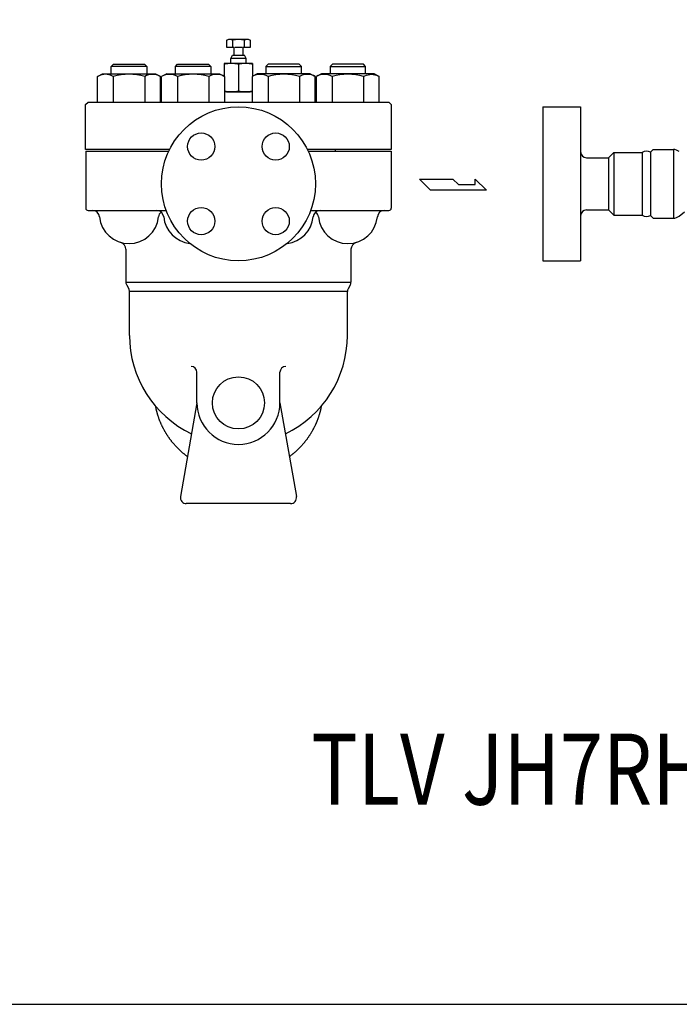
# Model space of a CAD drawing. Extents: x 216 to 4908, y 84 to 3384.
# Drawn here: x 1874 to 2431, y 84 to 915 of the extents above; entities that cross this region are included whole.
import ezdxf
from ezdxf.enums import TextEntityAlignment as Align

# ---------------------------------------------------------------- set-up
doc = ezdxf.new("R2010")
doc.units = 0
doc.header["$LTSCALE"] = 48
doc.layers.get('0').update_dxf_attribs({"linetype": 'CONTINUOUS'})
doc.styles.get("Standard").update_dxf_attribs({"font": 'simplex', "width": 0.8, "bigfont": 'extfont'})

msp = doc.modelspace()

# ---------------------------------------------------------------- linework, layer by layer
for p, q in [((2048.71, 898.01), (2050.27, 898.91)), ((2048.71, 891.82), (2048.71, 898.01)), ((2050.27, 898.91), (2066.77, 898.91)), ((2053.62, 898.01), (2053.62, 891.82)), ((2063.43, 898.01), (2063.43, 891.82)), ((2066.77, 898.91), (2068.34, 898.01)), ((2068.34, 898.01), (2068.34, 891.82)), ((2054.72, 891.82), (2048.71, 891.82)), ((2054.72, 891.82), (2054.72, 885.56)), ((2061.7, 891.82), (2055.35, 891.82)), ((2062.32, 891.82), (2062.32, 885.56)), ((2068.34, 891.82), (2062.32, 891.82)), ((2052.02, 882.56), (2053.36, 885.56)), ((2065.02, 882.56), (2052.02, 882.56)), ((2052.02, 878.47), (2052.02, 882.56)), ((2053.36, 885.56), (2062.32, 885.56)), ((2062.32, 885.56), (2063.69, 885.56)), ((2065.02, 882.56), (2063.69, 885.56)), ((2065.02, 878.47), (2065.02, 882.56)), ((1951.12, 875.92), (1953.01, 877.82)), ((1981.12, 875.92), (1951.12, 875.92)), ((1951.12, 869.82), (1951.12, 875.92)), ((1953.01, 877.82), (1979.22, 877.82)), ((1979.22, 877.82), (1981.12, 875.92)), ((1981.12, 875.92), (1981.12, 869.82)), ((2005.24, 875.92), (2007.13, 877.82)), ((2035.24, 875.92), (2005.24, 875.92)), ((2005.24, 869.82), (2005.24, 875.92)), ((2007.13, 877.82), (2033.34, 877.82)), ((2033.34, 877.82), (2035.24, 875.92)), ((2035.24, 875.92), (2035.24, 869.82)), ((2046.52, 878.47), (2046.52, 867.53)), ((2070.52, 878.47), (2046.52, 878.47)), ((2058.52, 877.64), (2058.52, 855.44)), ((2058.52, 877.64), (2058.52, 855.44)), ((2070.52, 878.47), (2070.52, 867.55)), ((2083.67, 877.82), (2081.77, 875.92)), ((2081.77, 875.92), (2111.77, 875.92)), ((2081.77, 875.92), (2081.77, 869.82)), ((2109.88, 877.82), (2083.67, 877.82)), ((2111.77, 875.92), (2109.88, 877.82)), ((2111.77, 869.82), (2111.77, 875.92)), ((2137.79, 877.82), (2135.89, 875.92)), ((2135.89, 875.92), (2165.89, 875.92)), ((2135.89, 875.92), (2135.89, 869.82)), ((2164, 877.82), (2137.79, 877.82)), ((2165.89, 875.92), (2164, 877.82)), ((2165.89, 869.82), (2165.89, 875.92)), ((1939.56, 867.37), (1943.79, 869.82)), ((1942.01, 868.56), (1939.56, 867.37)), ((1939.56, 845.82), (1939.56, 867.37)), ((1943.36, 868.95), (1942.01, 868.56)), ((1944.76, 869.19), (1943.36, 868.95)), ((1943.79, 869.82), (1988.44, 869.82)), ((1946.2, 869.28), (1944.76, 869.19)), ((1947.63, 869.19), (1946.2, 869.28)), ((1949.03, 868.95), (1947.63, 869.19)), ((1950.39, 868.56), (1949.03, 868.95)), ((1951.66, 868.02), (1950.39, 868.56)), ((1952.84, 867.37), (1951.66, 868.02)), ((1952.84, 867.37), (1952.84, 845.82)), ((1979.39, 867.37), (1979.39, 845.82)), ((1988.44, 869.82), (1992.67, 867.37)), ((1992.67, 845.82), (1992.67, 867.37)), ((1997.91, 869.82), (1993.68, 867.37)), ((1993.68, 845.82), (1993.68, 867.37)), ((1997.91, 869.82), (2042.56, 869.82)), ((2006.96, 867.37), (2006.96, 845.82)), ((2033.51, 867.37), (2033.51, 845.82)), ((2042.56, 869.82), (2046.79, 867.37)), ((2046.79, 867.37), (2046.79, 845.82)), ((2074.45, 869.82), (2070.21, 867.37)), ((2070.21, 867.37), (2070.21, 845.82)), ((2119.1, 869.82), (2074.45, 869.82)), ((2083.5, 867.37), (2083.5, 845.82)), ((2110.05, 867.37), (2110.05, 845.82)), ((2119.1, 869.82), (2123.33, 867.37)), ((2123.33, 845.82), (2123.33, 867.37)), ((2128.57, 869.82), (2124.33, 867.37)), ((2124.33, 845.82), (2124.33, 867.37)), ((2173.22, 869.82), (2128.57, 869.82)), ((2137.62, 867.37), (2137.62, 845.82)), ((2164.17, 867.37), (2165.35, 868.02)), ((2164.17, 867.37), (2164.17, 845.82)), ((2165.35, 868.02), (2166.62, 868.56)), ((2166.62, 868.56), (2167.97, 868.95)), ((2167.97, 868.95), (2169.38, 869.19)), ((2169.38, 869.19), (2170.81, 869.28)), ((2170.81, 869.28), (2172.24, 869.19)), ((2172.24, 869.19), (2173.65, 868.95)), ((2177.45, 867.37), (2173.22, 869.82)), ((2173.65, 868.95), (2175, 868.56)), ((2175, 868.56), (2177.45, 867.37)), ((2177.45, 845.82), (2177.45, 867.37)), ((2070.21, 854.62), (2046.79, 854.62)), ((2048.52, 854.62), (2068.52, 854.62)), ((1929.5, 843.82), (1931.5, 845.82)), ((1929.5, 805.82), (1929.5, 843.82)), ((1931.5, 845.82), (2185.5, 845.82)), ((2185.5, 845.82), (2187.5, 843.82)), ((2187.5, 843.82), (2187.5, 805.82)), ((2315.54, 841.82), (2347.44, 841.82)), ((2315.54, 841.82), (2315.54, 711.82)), ((2347.44, 841.82), (2347.44, 711.82)), ((2000.35, 805.82), (1929.5, 805.82)), ((1929.53, 804.32), (1929.53, 756.32)), ((1929.53, 804.32), (1999.63, 804.32)), ((1929.53, 804.32), (1929.53, 802.32)), ((2187.5, 805.82), (2116.69, 805.82)), ((2117.42, 804.32), (2187.52, 804.32)), ((2140.5, 804.32), (2140.5, 805.82)), ((2187.52, 804.32), (2187.52, 756.32)), ((2352.44, 798.82), (2371.04, 798.82)), ((2371.04, 798.82), (2375.54, 803.32)), ((2371.04, 798.82), (2371.04, 754.82)), ((2375.54, 803.32), (2399.45, 803.32)), ((2375.54, 803.32), (2375.54, 750.32)), ((2399.45, 803.32), (2399.45, 750.32)), ((2406.54, 803.57), (2408.79, 805.82)), ((2406.54, 803.57), (2406.54, 750.07)), ((2408.79, 805.82), (2425.7, 805.82)), ((2425.7, 805.82), (2425.7, 747.82)), ((2220.75, 771.39), (2211.3, 780.84)), ((2211.3, 780.84), (2239.66, 780.84)), ((2239.66, 780.84), (2244.39, 776.11)), ((2244.39, 776.11), (2258.36, 776.11)), ((2258.36, 776.11), (2258.36, 780.84)), ((2258.36, 780.84), (2268.02, 771.39)), ((2268.02, 771.39), (2220.75, 771.39)), ((1931.53, 754.32), (1997.54, 754.32)), ((2119.5, 754.32), (2185.52, 754.32)), ((2352.44, 754.82), (2371.04, 754.82)), ((2371.04, 754.82), (2375.54, 750.32)), ((2375.54, 750.32), (2399.45, 750.32)), ((2406.54, 750.07), (2408.79, 747.82)), ((2430.74, 749.61), (2435.16, 753.2)), ((2408.79, 747.82), (2425.7, 747.82)), ((1963.52, 721.53), (1963.52, 693.66)), ((2153.52, 721.53), (2153.52, 693.66)), ((2315.54, 711.82), (2347.44, 711.82)), ((1963.52, 693.66), (2153.52, 693.66)), ((1964.19, 691.16), (1965.85, 688.28)), ((2152.85, 691.16), (2151.19, 688.28)), ((1966.52, 648.82), (1966.52, 685.78)), ((2150.52, 685.78), (1966.52, 685.78)), ((2150.52, 648.82), (2150.52, 685.78)), ((2023.52, 591.82), (2023.52, 617.65)), ((2093.52, 591.82), (2093.52, 617.65)), ((2023.52, 591.89), (2009.56, 512.68)), ((2093.52, 591.89), (2107.49, 512.68)), ((2102.56, 506.82), (2014.48, 506.82))]:
    msp.add_line(p, q)
msp.add_lwpolyline([(216, 84), (4908, 84), (4908, 3384), (216, 3384)], close=True)
for points in [[(2015.51, 546.45, 0), (2015.18, 546.7, 0), (2014.86, 546.94, 0), (2014.53, 547.18, 0), (2014.21, 547.43, 0), (2013.89, 547.68, 0), (2013.57, 547.93, 0), (2013.25, 548.19, 0), (2012.93, 548.44, 0), (2012.62, 548.7, 0), (2012.3, 548.96, 0), (2011.99, 549.22, 0), (2011.68, 549.48, 0), (2011.37, 549.74, 0), (2011.06, 550.01, 0), (2010.76, 550.28, 0), (2010.45, 550.55, 0), (2010.15, 550.82, 0), (2009.85, 551.09, 0), (2009.55, 551.36, 0), (2009.25, 551.64, 0), (2008.95, 551.92, 0), (2008.66, 552.2, 0), (2008.37, 552.48, 0), (2008.08, 552.76, 0), (2007.79, 553.04, 0), (2007.5, 553.33, 0), (2007.21, 553.62, 0), (2006.93, 553.9, 0), (2006.65, 554.2, 0), (2006.36, 554.49, 0), (2006.09, 554.78, 0), (2005.81, 555.08, 0), (2005.53, 555.37, 0), (2005.26, 555.67, 0), (2004.99, 555.97, 0), (2004.72, 556.27, 0), (2004.45, 556.58, 0), (2004.18, 556.88, 0), (2003.92, 557.18, 0), (2003.65, 557.49, 0), (2003.39, 557.8, 0), (2003.13, 558.11, 0), (2002.88, 558.42, 0), (2002.62, 558.74, 0), (2002.37, 559.05, 0), (2002.12, 559.37, 0), (2001.87, 559.68, 0), (2001.62, 560, 0), (2001.37, 560.32, 0), (2001.13, 560.64, 0), (2000.89, 560.97, 0), (2000.65, 561.29, 0), (2000.41, 561.62, 0), (2000.17, 561.94, 0), (1999.94, 562.27, 0), (1999.71, 562.6, 0), (1999.48, 562.93, 0), (1999.25, 563.26, 0), (1999.02, 563.6, 0), (1998.8, 563.93, 0), (1998.58, 564.27, 0), (1998.36, 564.61, 0), (1998.14, 564.94, 0), (1997.92, 565.28, 0), (1997.71, 565.62, 0), (1997.5, 565.97, 0), (1997.29, 566.31, 0), (1997.08, 566.65, 0), (1996.87, 567, 0), (1996.67, 567.35, 0), (1996.47, 567.69, 0), (1996.27, 568.04, 0), (1996.07, 568.39, 0), (1995.88, 568.74, 0), (1995.68, 569.1, 0), (1995.49, 569.45, 0), (1995.3, 569.8, 0), (1995.12, 570.16, 0), (1994.93, 570.52, 0), (1994.75, 570.87, 0), (1994.57, 571.23, 0), (1994.39, 571.59, 0), (1994.21, 571.95, 0), (1994.04, 572.31, 0), (1993.87, 572.68, 0), (1993.7, 573.04, 0), (1993.53, 573.4, 0), (1993.37, 573.77, 0), (1993.2, 574.13, 0), (1993.04, 574.5, 0), (1992.89, 574.87, 0), (1992.73, 575.24, 0), (1992.58, 575.61, 0), (1992.42, 575.98, 0), (1992.27, 576.35, 0), (1992.13, 576.72, 0), (1991.98, 577.1, 0), (1991.84, 577.47, 0), (1991.7, 577.85, 0), (1991.56, 578.22, 0), (1991.42, 578.6, 0), (1991.29, 578.98, 0), (1991.16, 579.35, 0), (1991.03, 579.73, 0), (1990.9, 580.11, 0), (1990.78, 580.49, 0), (1990.66, 580.87, 0), (1990.54, 581.25, 0), (1990.42, 581.63, 0), (1990.3, 582.02, 0), (1990.19, 582.4, 0), (1990.08, 582.78, 0), (1989.97, 583.17, 0), (1989.86, 583.55, 0), (1989.76, 583.94, 0), (1989.66, 584.33, 0), (1989.56, 584.71, 0), (1989.46, 585.1, 0), (1989.37, 585.49, 0), (1989.27, 585.88, 0), (1989.18, 586.27, 0), (1989.1, 586.65, 0), (1989.01, 587.04, 0), (1988.93, 587.44, 0), (1988.85, 587.83, 0), (1988.77, 588.22, 0), (1988.69, 588.61, 0), (1988.62, 589, 0)], [(2128.42, 589, 0), (2128.35, 588.61, 0), (2128.28, 588.22, 0), (2128.2, 587.83, 0), (2128.12, 587.44, 0), (2128.03, 587.04, 0), (2127.95, 586.65, 0), (2127.86, 586.27, 0), (2127.77, 585.88, 0), (2127.68, 585.49, 0), (2127.58, 585.1, 0), (2127.49, 584.71, 0), (2127.39, 584.33, 0), (2127.29, 583.94, 0), (2127.18, 583.55, 0), (2127.08, 583.17, 0), (2126.97, 582.78, 0), (2126.86, 582.4, 0), (2126.74, 582.02, 0), (2126.63, 581.63, 0), (2126.51, 581.25, 0), (2126.39, 580.87, 0), (2126.27, 580.49, 0), (2126.14, 580.11, 0), (2126.02, 579.73, 0), (2125.89, 579.35, 0), (2125.76, 578.98, 0), (2125.62, 578.6, 0), (2125.49, 578.22, 0), (2125.35, 577.85, 0), (2125.21, 577.47, 0), (2125.06, 577.1, 0), (2124.92, 576.72, 0), (2124.77, 576.35, 0), (2124.62, 575.98, 0), (2124.47, 575.61, 0), (2124.32, 575.24, 0), (2124.16, 574.87, 0), (2124, 574.5, 0), (2123.84, 574.13, 0), (2123.68, 573.77, 0), (2123.51, 573.4, 0), (2123.35, 573.04, 0), (2123.18, 572.68, 0), (2123.01, 572.31, 0), (2122.83, 571.95, 0), (2122.66, 571.59, 0), (2122.48, 571.23, 0), (2122.3, 570.87, 0), (2122.11, 570.52, 0), (2121.93, 570.16, 0), (2121.74, 569.8, 0), (2121.55, 569.45, 0), (2121.36, 569.1, 0), (2121.17, 568.74, 0), (2120.97, 568.39, 0), (2120.78, 568.04, 0), (2120.58, 567.69, 0), (2120.38, 567.35, 0), (2120.17, 567, 0), (2119.97, 566.65, 0), (2119.76, 566.31, 0), (2119.55, 565.97, 0), (2119.34, 565.62, 0), (2119.12, 565.28, 0), (2118.91, 564.94, 0), (2118.69, 564.61, 0), (2118.47, 564.27, 0), (2118.25, 563.93, 0), (2118.02, 563.6, 0), (2117.8, 563.26, 0), (2117.57, 562.93, 0), (2117.34, 562.6, 0), (2117.11, 562.27, 0), (2116.87, 561.94, 0), (2116.64, 561.62, 0), (2116.4, 561.29, 0), (2116.16, 560.97, 0), (2115.92, 560.64, 0), (2115.67, 560.32, 0), (2115.43, 560, 0), (2115.18, 559.68, 0), (2114.93, 559.37, 0), (2114.68, 559.05, 0), (2114.42, 558.74, 0), (2114.17, 558.42, 0), (2113.91, 558.11, 0), (2113.65, 557.8, 0), (2113.39, 557.49, 0), (2113.13, 557.18, 0), (2112.86, 556.88, 0), (2112.6, 556.58, 0), (2112.33, 556.27, 0), (2112.06, 555.97, 0), (2111.79, 555.67, 0), (2111.51, 555.37, 0), (2111.24, 555.08, 0), (2110.96, 554.78, 0), (2110.68, 554.49, 0), (2110.4, 554.2, 0), (2110.12, 553.9, 0), (2109.83, 553.62, 0), (2109.55, 553.33, 0), (2109.26, 553.04, 0), (2108.97, 552.76, 0), (2108.68, 552.48, 0), (2108.39, 552.2, 0), (2108.09, 551.92, 0), (2107.8, 551.64, 0), (2107.5, 551.36, 0), (2107.2, 551.09, 0), (2106.9, 550.82, 0), (2106.59, 550.55, 0), (2106.29, 550.28, 0), (2105.98, 550.01, 0), (2105.68, 549.74, 0), (2105.37, 549.48, 0), (2105.06, 549.22, 0), (2104.74, 548.96, 0), (2104.43, 548.7, 0), (2104.11, 548.44, 0), (2103.8, 548.19, 0), (2103.48, 547.93, 0), (2103.16, 547.68, 0), (2102.84, 547.43, 0), (2102.51, 547.18, 0), (2102.19, 546.94, 0), (2101.86, 546.7, 0), (2101.53, 546.45, 0)]]:
    msp.add_polyline3d(points)
for centre, radius in [((2058.52, 776.82), 65), ((2027.09, 808.25), 11.5), ((2089.95, 808.25), 11.5), ((2027.09, 745.38), 11.5), ((2089.95, 745.38), 11.5), ((2058.52, 591.82), 22)]:
    msp.add_circle(centre, radius)
for centre, radius, start, end in [((2051.16, 894.08), 4.63, 58.00068, 121.99932), ((2058.52, 881.25), 17.46, 73.68007, 106.31993), ((2065.88, 894.08), 4.63, 58.00068, 121.99932), ((2052.52, 856.23), 22.24, 74.34909, 105.65091), ((2064.52, 856.23), 22.24, 74.34909, 105.65091), ((1966.11, 822.03), 47.25, 73.67996, 106.32004), ((1986.03, 856.74), 12.53, 57.99465, 121.99996), ((2000.32, 856.74), 12.53, 58.00004, 121.99996), ((2020.24, 822.03), 47.25, 73.67996, 106.32004), ((2040.15, 856.74), 12.53, 58.00004, 121.99996), ((2076.86, 856.74), 12.53, 58.00004, 121.99996), ((2096.77, 822.03), 47.25, 73.67996, 106.32004), ((2116.69, 856.74), 12.53, 58.00004, 121.99996), ((2130.98, 856.74), 12.53, 58.00004, 122.00535), ((2150.89, 822.03), 47.25, 73.67996, 106.32004), ((2052.52, 876.86), 22.24, 255.07294, 285.65091), ((2064.52, 876.86), 22.24, 254.34909, 284.82615), ((2352.44, 803.82), 5, 180, 270), ((2403.22, 797.08), 7.29, 62.91334, 121.13035), ((2425.7, 797.82), 8, 50.90614, 90), ((1931.53, 756.32), 2, 180, 270), ((1935.29, 748.32), 6, 5.55344, 90), ((1966.14, 751.32), 25, 185.55344, 354.44656), ((1989.41, 748.32), 6, 5.55344, 90), ((1996.99, 748.32), 6, 129.22892, 174.44656), ((2020.26, 751.32), 25, 185.55344, 263.42335), ((2096.79, 751.32), 25, 276.57665, 354.44656), ((2127.64, 748.32), 6, 90, 174.44656), ((2120.06, 748.32), 6, 5.55344, 50.77108), ((2150.92, 751.32), 25, 185.55344, 354.44656), ((2181.77, 748.32), 6, 90, 174.44656), ((2185.52, 756.32), 2, 270, 0), ((2352.44, 749.82), 5, 90, 180), ((2403.22, 756.56), 7.29, 238.86965, 297.08666), ((2425.7, 755.82), 8, 269.99987, 309.09373), ((1957.52, 721.53), 6, 0, 73.88039), ((2159.52, 721.53), 6, 106.11961, 180), ((1968.52, 693.66), 5, 180, 210), ((2148.52, 693.66), 5, 330, 0), ((1961.52, 685.78), 5, 0, 30), ((2155.52, 685.78), 5, 150, 180), ((2058.52, 648.82), 92, 180, 244.50235), ((2058.52, 648.82), 92, 295.49765, 0), ((2018.52, 617.65), 5, 0, 90), ((2098.52, 617.65), 5, 90, 180), ((2058.52, 591.82), 35, 180, 0), ((2014.48, 511.82), 5, 170, 270), ((2102.56, 511.82), 5, 270, 10)]:
    msp.add_arc(centre, radius, start, end)

# ---------------------------------------------------------------- texts
at = {"width": 0.8}
msp.add_text('TLV JH7RH-V (ASME Class 900,1500)', height=60, dxfattribs=at).set_placement((2663.03, 274.79), align=Align.MIDDLE)

doc.saveas('drawing.dxf')
